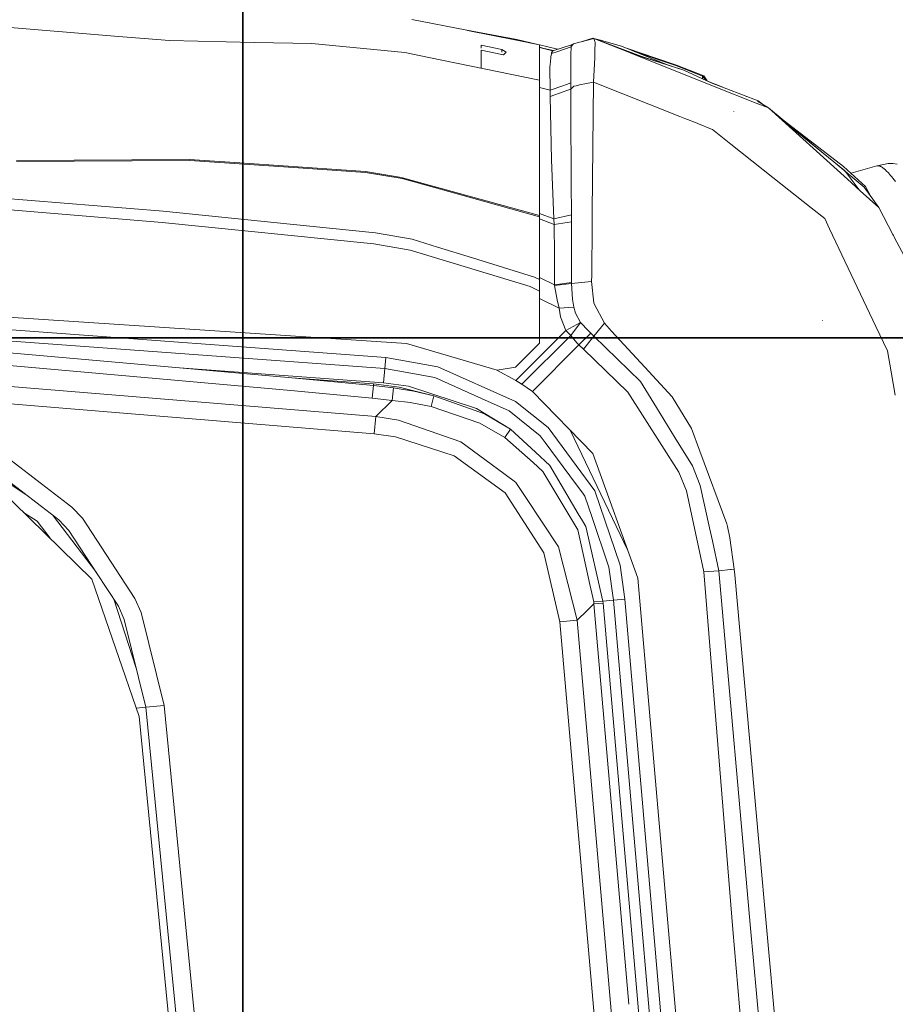
# Model space of a CAD drawing. Units: millimetres. Extents: x -1525 to 1857, y 149 to 3231.
# Drawn here: x 673 to 952, y 2588 to 2900 of the extents above; entities that cross this region are included whole.
import ezdxf

# ---------------------------------------------------------------- set-up
doc = ezdxf.new("R2010")
doc.units = ezdxf.units.MM
doc.layers.add('1', color=7, linetype='Continuous', true_color=0xffffff)
doc.styles.add('blockfont', font='simplex.shx')
doc.dimstyles.get("Standard").update_dxf_attribs({"dimtxt": 0.18, "dimasz": 0.18, "dimexe": 0.18, "dimexo": 0.0625, "dimgap": 0.09, "dimtad": 0, "dimtih": 1, "dimtoh": 1, "dimdec": 4, "dimzin": 0, "dimdsep": 46, "dimtxsty": 'Standard', "dimcen": 0.09, "dimadec": 0, "dimazin": 0, "dimtfac": 1, "dimtdec": 4, "dimtofl": 0, "dimtmove": 0, "dimatfit": 3, "dimfxl": 1, "dimtolj": 1, "dimtzin": 0, "dimarcsym": 0})

# ---------------------------------------------------------------- blocks, each defined once
blk = doc.blocks.new('_U1')
at = {"layer": '1', "color": 18, "lineweight": 35}
for p, q in [((-23.159683, 2799.389464), (1730.446505, 2799.389464)), ((1728.446505, 2799.389464), (1728.446505, 2658.585389)), ((1728.446505, 2321.031314), (1728.446505, 2461.835389)), ((636.241853, 2321.031314), (1730.446505, 2321.031314))]:
    blk.add_line(p, q, dxfattribs=at)
at = {"layer": '1', "color": 18, "lineweight": 13}
for p, q in [((1652.352755, 2557.085389), (1627.352755, 2557.085389)), ((1627.352755, 2557.085389), (1627.352755, 2463.335389)), ((1829.540255, 2557.085389), (1804.540255, 2557.085389)), ((1829.540255, 2463.335389), (1829.540255, 2557.085389)), ((1627.352755, 2463.335389), (1652.352755, 2463.335389)), ((1804.540255, 2463.335389), (1829.540255, 2463.335389))]:
    blk.add_line(p, q, dxfattribs=at)
at = {"layer": '1', "color": 18, "lineweight": 70}
for points in [[(1728.446505, 2799.389464), (1741.843965, 2749.389513), (1715.049045, 2749.389415)], [(1728.446505, 2321.031314), (1715.049045, 2371.031265), (1741.843965, 2371.031364)]]:
    blk.add_solid(points, dxfattribs=at)
at = {"layer": '1', "color": 18, "linetype": 'Continuous', "lineweight": 13, "char_height": 50, "attachment_point": 7, "line_spacing_factor": 0.903614, "style": 'blockfont'}
for s, insert in [('\\W1.3523;18.9', (1624.638172, 2593.189556)), ('\\W1.1628;480', (1651.877755, 2471.314556))]:
    blk.add_mtext(s, dxfattribs=dict(at, insert=insert))
blk = doc.blocks.new('_U2')
at = {"layer": '1', "color": 18, "lineweight": 35}
for p, q in [((-744.18366, 2426.630241), (-744.18366, 3206.764358)), ((744.18366, 2426.630241), (744.18366, 3206.764358)), ((-744.18366, 3204.764358), (-107.958333, 3204.764358)), ((744.18366, 3204.764358), (107.958333, 3204.764358))]:
    blk.add_line(p, q, dxfattribs=at)
at = {"layer": '1', "color": 18, "lineweight": 13}
for p, q in [((-103.333333, 3129.764358), (-128.333333, 3129.764358)), ((-128.333333, 3129.764358), (-128.333333, 3036.014358)), ((128.333333, 3129.764358), (103.333333, 3129.764358)), ((128.333333, 3036.014358), (128.333333, 3129.764358)), ((-128.333333, 3036.014358), (-103.333333, 3036.014358)), ((103.333333, 3036.014358), (128.333333, 3036.014358))]:
    blk.add_line(p, q, dxfattribs=at)
at = {"layer": '1', "color": 18, "lineweight": 70}
for points in [[(-744.18366, 3204.764358), (-694.183709, 3218.161818), (-694.18361, 3191.366898)], [(744.18366, 3204.764358), (694.183709, 3191.366898), (694.18361, 3218.161818)]]:
    blk.add_solid(points, dxfattribs=at)
at = {"layer": '1', "color": 18, "linetype": 'Continuous', "lineweight": 13, "char_height": 50, "attachment_point": 7, "line_spacing_factor": 0.903614, "style": 'blockfont'}
for s, insert in [('\\W1.3321;58.6', (-103.808333, 3165.868525)), ('\\W1.1591;1488', (-103.808333, 3043.993525))]:
    blk.add_mtext(s, dxfattribs=dict(at, insert=insert))

msp = doc.modelspace()

# ---------------------------------------------------------------- linework, layer by layer
at = {"layer": '1', "color": 18, "linetype": 'Continuous', "lineweight": 13}
for p, q in [((640.763044, 2900.400144), (703.42627, 2895.275603)), ((797.979176, 2900.536043), (815.423003, 2897.094808)), ((815.423003, 2897.094808), (831.291914, 2894.143802)), ((815.480246, 2897.083515), (815.509037, 2897.077835)), ((815.654852, 2897.04907), (831.233859, 2893.975717)), ((703.426276, 2895.275603), (720.913172, 2893.845541)), ((720.913172, 2893.845541), (747.934043, 2893.265945)), ((838.548481, 2892.532808), (831.233859, 2893.975717)), ((838.02124, 2892.636813), (831.291914, 2894.143802)), ((851.734905, 2893.431002), (851.255476, 2893.306238)), ((855.521656, 2894.580083), (851.734905, 2893.431002)), ((851.738182, 2893.431855), (855.52156, 2894.580347)), ((851.741215, 2893.432644), (855.521656, 2894.580083)), ((851.792366, 2893.445955), (851.77988, 2893.442706)), ((855.52299, 2894.576532), (851.792366, 2893.445955)), ((851.792366, 2893.445955), (855.52299, 2894.576532)), ((855.771692, 2894.481516), (851.798867, 2893.447647)), ((855.52156, 2894.580347), (855.522871, 2894.57677)), ((855.52156, 2894.580347), (855.554175, 2894.568019)), ((855.522871, 2894.57677), (855.52299, 2894.576532)), ((855.822563, 2894.494754), (855.52299, 2894.576532)), ((855.822563, 2894.494754), (855.776756, 2894.482834)), ((855.832337, 2894.461596), (855.822563, 2894.494754)), ((867.122324, 2890.000853), (855.822563, 2894.494754)), ((857.497633, 2894.041521), (855.832084, 2894.490968)), ((856.093997, 2893.5739), (855.833416, 2894.457935)), ((856.168747, 2893.320304), (856.101047, 2893.549982)), ((857.250551, 2893.926845), (870.730964, 2888.831697)), ((864.631772, 2892.007333), (857.497633, 2894.041521)), ((747.934043, 2893.265945), (766.191363, 2892.874462)), ((766.191363, 2892.874462), (795.682073, 2890.023452)), ((819.999993, 2892.354232), (826.499999, 2891.02481)), ((819.999993, 2891.451818), (819.999993, 2892.354232)), ((819.999993, 2890.734178), (819.999993, 2890.648347)), ((826.499999, 2889.400226), (819.999993, 2890.734178)), ((819.999993, 2885.065805), (819.999993, 2890.648347)), ((826.499999, 2891.02481), (826.499999, 2890.767601)), ((826.499999, 2891.02481), (827.654183, 2890.315992)), ((826.499999, 2890.767596), (826.499999, 2890.681928)), ((826.499999, 2890.681928), (826.499999, 2890.120012)), ((827.654183, 2890.315992), (827.963173, 2890.126449)), ((838.548481, 2891.830427), (838.548481, 2892.532808)), ((843.807399, 2891.253931), (838.548481, 2892.518741)), ((838.548481, 2891.830427), (838.548481, 2890.770424)), ((838.548481, 2891.697628), (839.575708, 2891.45611)), ((842.748702, 2890.625459), (838.548481, 2891.590978)), ((838.548481, 2890.77034), (838.548481, 2890.738481)), ((838.548481, 2890.737938), (838.548481, 2889.510832)), ((842.862007, 2890.661316), (839.575708, 2891.45611)), ((844.331495, 2890.39892), (842.29207, 2889.687759)), ((842.65846, 2890.520555), (842.380711, 2889.889236)), ((842.748702, 2890.625459), (842.65846, 2890.520555)), ((848.660231, 2892.497999), (842.748054, 2890.625608)), ((848.660409, 2892.496807), (842.748356, 2890.625539)), ((848.660409, 2892.496807), (842.748356, 2890.625539)), ((848.660529, 2892.49633), (842.748702, 2890.625459)), ((843.807399, 2891.253931), (844.334181, 2891.127204)), ((848.541975, 2891.867143), (844.381248, 2890.41627)), ((848.538844, 2891.732124), (848.486066, 2889.456493)), ((848.541975, 2891.867143), (848.538965, 2891.737358)), ((848.619282, 2892.426712), (848.541975, 2891.867143)), ((848.688185, 2892.038089), (848.541975, 2891.867143)), ((848.619282, 2892.426712), (849.348128, 2892.810089)), ((848.619282, 2892.426712), (848.660529, 2892.49633)), ((848.883759, 2892.565828), (848.660231, 2892.497999)), ((848.66029, 2892.497522), (848.660231, 2892.497999)), ((848.66029, 2892.497522), (848.881649, 2892.564718)), ((848.66029, 2892.497522), (848.881607, 2892.564696)), ((848.66029, 2892.497522), (848.660409, 2892.496807)), ((848.877773, 2892.562679), (848.660409, 2892.496807)), ((848.660409, 2892.496807), (848.877773, 2892.562679)), ((848.660409, 2892.496807), (848.660529, 2892.49633)), ((848.688185, 2892.038089), (849.211282, 2892.650007)), ((849.226595, 2892.66792), (849.22796, 2892.669516)), ((849.228835, 2892.670541), (849.348128, 2892.810089)), ((849.348128, 2892.810089), (851.255476, 2893.306238)), ((856.14711, 2890.477878), (856.131792, 2888.472778)), ((856.168747, 2893.320304), (856.14711, 2890.477878)), ((879.432374, 2886.012544), (864.631772, 2892.007333)), ((875.500321, 2888.24175), (866.448347, 2891.271553)), ((868.565399, 2890.414069), (881.884754, 2885.956508)), ((795.682073, 2890.023452), (803.299606, 2888.470394)), ((803.299606, 2888.470394), (838.548481, 2881.284458)), ((826.614738, 2889.37853), (826.499999, 2889.400226)), ((827.043176, 2889.346344), (826.614738, 2889.37853)), ((827.479184, 2889.716131), (827.043176, 2889.346344)), ((827.479184, 2889.716131), (827.963173, 2890.126449)), ((838.548481, 2889.510629), (838.548481, 2889.420289)), ((838.548481, 2889.420098), (838.548481, 2889.323169)), ((838.548481, 2889.323052), (838.548481, 2888.133118)), ((838.548481, 2888.129875), (838.548481, 2881.284458)), ((842.002511, 2887.133437), (841.799498, 2885.34258)), ((842.148309, 2888.419583), (842.003135, 2887.138944)), ((842.152413, 2888.455787), (842.14831, 2888.419589)), ((842.172991, 2888.637309), (842.15242, 2888.455848)), ((842.283666, 2889.613622), (842.173015, 2888.637523)), ((842.29207, 2889.687759), (842.284533, 2889.621266)), ((842.375229, 2889.876777), (842.29207, 2889.687759)), ((842.379383, 2889.886219), (842.375249, 2889.876823)), ((842.379808, 2889.887184), (842.379422, 2889.886307)), ((842.380657, 2889.889114), (842.379824, 2889.887222)), ((848.451972, 2884.76823), (848.452985, 2888.030988)), ((848.486066, 2889.456493), (848.452985, 2888.030988)), ((856.131792, 2888.472778), (856.025486, 2886.454343)), ((884.400368, 2884.402973), (867.122324, 2890.000853)), ((884.400368, 2884.402973), (867.299675, 2889.930321)), ((894.581735, 2879.080278), (867.299675, 2889.930321)), ((884.400368, 2884.402973), (869.768287, 2889.134161)), ((875.500321, 2888.24175), (882.088363, 2886.036617)), ((841.918111, 2878.08035), (841.799498, 2885.34258)), ((848.451525, 2883.274429), (848.451972, 2884.76823)), ((856.025485, 2886.454324), (855.719209, 2880.639059)), ((881.884754, 2885.956508), (890.372694, 2882.578355)), ((882.088363, 2886.036617), (890.74254, 2882.593853)), ((884.400368, 2884.402973), (893.127042, 2880.366723)), ((838.548481, 2881.284458), (838.548481, 2838.278991)), ((848.450661, 2880.387527), (848.451525, 2883.274235)), ((890.372694, 2882.578355), (890.323985, 2881.663189)), ((890.74254, 2882.593853), (890.372694, 2882.578355)), ((890.372694, 2882.578355), (891.440807, 2881.148685)), ((890.74254, 2882.593853), (891.807932, 2880.999986)), ((896.783302, 2878.984777), (891.405189, 2881.163112)), ((841.918111, 2878.08035), (838.548481, 2878.896576)), ((841.918111, 2878.08035), (845.921555, 2879.494293)), ((841.918111, 2878.08035), (841.938317, 2876.100284)), ((845.921596, 2879.494308), (847.090143, 2879.907017)), ((847.25663, 2877.996061), (846.0884, 2877.579632)), ((847.090149, 2879.907019), (847.090161, 2879.907023)), ((847.090179, 2879.90703), (848.450661, 2880.387527)), ((848.454893, 2878.423196), (847.256657, 2877.996071)), ((848.450661, 2880.387527), (848.454893, 2878.423196)), ((848.454893, 2878.423196), (849.477947, 2879.363519)), ((848.454893, 2878.423196), (848.522426, 2863.467283)), ((850.137161, 2879.498244), (849.477947, 2879.363519)), ((851.23376, 2879.722358), (850.137165, 2879.498245)), ((855.719209, 2880.639059), (851.233907, 2879.722388)), ((855.719209, 2880.639059), (855.307734, 2839.364486)), ((883.101007, 2869.742639), (855.719209, 2880.639059)), ((893.127042, 2880.366723), (908.017993, 2874.738437)), ((907.431483, 2873.970014), (894.581735, 2879.080278)), ((846.088363, 2877.579618), (841.938317, 2876.100284)), ((841.938317, 2876.100284), (842.380404, 2855.950338)), ((846.088389, 2877.579628), (846.088385, 2877.579626)), ((904.248155, 2875.961237), (904.238485, 2875.965154)), ((911.269426, 2872.443658), (907.794535, 2874.606353)), ((909.863657, 2873.318578), (908.017993, 2874.738437)), ((911.269426, 2872.443658), (907.431483, 2873.970014)), ((911.269426, 2872.443658), (928.699815, 2858.054003)), ((936.38283, 2849.792701), (911.269426, 2872.443658)), ((884.71239, 2869.101399), (883.10106, 2869.742618)), ((888.616025, 2867.547971), (884.712427, 2869.101384)), ((900.319517, 2871.189815), (900.314629, 2871.296865)), ((914.642572, 2869.419319), (914.598146, 2869.44133)), ((932.072878, 2855.326873), (914.642572, 2869.419319)), ((935.183585, 2853.840095), (914.940745, 2869.412801)), ((888.616025, 2867.547971), (889.086184, 2867.360869)), ((889.086191, 2867.360866), (893.224955, 2865.713817)), ((893.472493, 2865.61535), (893.224955, 2865.713817)), ((893.472493, 2865.61535), (899.349873, 2860.946871)), ((848.522427, 2863.4671), (848.522428, 2863.467035)), ((848.522428, 2863.466999), (848.548412, 2857.71249)), ((899.350452, 2860.946411), (912.706852, 2850.337249)), ((727.311313, 2856.09482), (672.289729, 2855.773193)), ((727.311313, 2856.09482), (743.292809, 2854.989034)), ((843.0565, 2837.239248), (842.380404, 2855.950338)), ((848.61364, 2848.594523), (848.548412, 2857.71249)), ((727.329731, 2855.765564), (672.272682, 2855.442745)), ((761.93434, 2853.378517), (727.329731, 2855.765564)), ((743.292809, 2854.989034), (783.218026, 2852.22624)), ((783.170044, 2851.913435), (761.93434, 2853.378517)), ((932.03689, 2855.299081), (941.731155, 2847.295982)), ((932.072878, 2855.326873), (935.484469, 2852.56837)), ((935.183585, 2853.840095), (942.163348, 2847.503645)), ((937.573576, 2851.670385), (945.783198, 2854.000074)), ((945.783198, 2854.000074), (945.876181, 2854.021293)), ((945.876181, 2854.021293), (949.29117, 2854.780418)), ((945.876181, 2854.021293), (946.019769, 2854.041082)), ((946.019769, 2854.041082), (946.175277, 2854.045373)), ((946.175277, 2854.045373), (946.232378, 2854.042989)), ((946.232378, 2854.042989), (946.291029, 2854.037983)), ((946.291029, 2854.037983), (946.416855, 2854.019863)), ((946.416855, 2854.019863), (946.551561, 2853.989584)), ((946.551561, 2853.989584), (946.624458, 2853.968841)), ((946.624458, 2853.968841), (946.700096, 2853.944284)), ((946.700096, 2853.944284), (946.778476, 2853.915435)), ((946.778476, 2853.915435), (946.859717, 2853.882295)), ((946.859717, 2853.882295), (947.184801, 2853.720647)), ((947.184801, 2853.720647), (947.553873, 2853.487712)), ((947.553873, 2853.487712), (947.603166, 2853.453142)), ((947.603166, 2853.453142), (947.653234, 2853.417379)), ((947.653234, 2853.417379), (948.043585, 2853.114587)), ((948.043585, 2853.114587), (948.476315, 2852.734548)), ((948.476315, 2852.734548), (948.609889, 2852.60914)), ((949.29117, 2854.780418), (950.789213, 2854.817134)), ((950.789213, 2854.817134), (952.166796, 2854.526741)), ((783.170044, 2851.913435), (794.871151, 2849.971038)), ((794.022322, 2850.433809), (783.218026, 2852.22624)), ((794.022322, 2850.433809), (794.932306, 2850.28289)), ((794.871151, 2849.971038), (811.635375, 2845.333797)), ((794.932306, 2850.28289), (838.548481, 2838.278991)), ((912.706852, 2850.337249), (924.814045, 2840.720159)), ((935.484469, 2852.56837), (935.85273, 2852.08101)), ((935.957588, 2851.942239), (936.958313, 2850.617868)), ((940.484822, 2846.092922), (936.38283, 2849.792701)), ((936.958313, 2850.617868), (940.147794, 2846.396903)), ((948.609889, 2852.60914), (948.746562, 2852.476818)), ((948.746562, 2852.476818), (949.397326, 2851.801855)), ((949.397326, 2851.801855), (950.106263, 2850.996)), ((950.106263, 2850.996), (950.466514, 2850.56327)), ((950.466514, 2850.56327), (950.8394, 2850.101692)), ((950.8394, 2850.101692), (951.229632, 2849.604351)), ((951.229632, 2849.604351), (951.630175, 2849.081499)), ((848.61364, 2848.594503), (848.61364, 2848.594511)), ((848.686278, 2838.440639), (848.613641, 2848.594362)), ((946.347117, 2840.805513), (941.731155, 2847.295982)), ((943.860764, 2844.301555), (942.163348, 2847.503645)), ((614.129901, 2844.641668), (718.613684, 2836.080295)), ((718.900383, 2839.607221), (653.691888, 2844.971639)), ((811.635375, 2845.333797), (838.548481, 2837.889177)), ((946.347117, 2840.805513), (940.484822, 2846.092922)), ((929.161787, 2837.266666), (924.814045, 2840.720159)), ((950.856412, 2832.231173), (946.347117, 2840.805513)), ((759.273529, 2835.505706), (718.900383, 2839.607221)), ((838.548481, 2838.942971), (843.0565, 2837.239248)), ((838.548481, 2838.278991), (838.548481, 2837.889177)), ((838.548481, 2837.889177), (838.548481, 2817.893249)), ((843.22691, 2835.372907), (838.548481, 2837.204185)), ((843.0565, 2837.239248), (848.686278, 2838.440639)), ((843.0565, 2837.239248), (843.22691, 2835.372907)), ((848.686278, 2838.440639), (848.66178, 2836.219532)), ((855.284886, 2837.072672), (855.267753, 2835.354085)), ((855.307734, 2839.364481), (855.284887, 2837.072729)), ((930.710018, 2834.010583), (929.161787, 2837.266666)), ((718.613684, 2836.080295), (785.885274, 2829.256994)), ((786.428273, 2832.746965), (759.273529, 2835.505706)), ((843.22691, 2835.372907), (848.66178, 2836.219532)), ((843.22691, 2835.372907), (843.245625, 2825.873357)), ((848.66178, 2836.219532), (848.684669, 2826.714975)), ((855.267753, 2835.354058), (855.107784, 2819.307787)), ((945.465267, 2802.977068), (930.710018, 2834.010583)), ((265.785724, 2832.614881), (796.200275, 2797.56282)), ((798.062921, 2830.705864), (786.428273, 2832.746965)), ((951.065958, 2831.947786), (950.856412, 2832.231173)), ((950.866919, 2832.211194), (951.065958, 2831.947786)), ((951.065958, 2831.947786), (950.897227, 2832.153563)), ((951.065958, 2831.947786), (951.426804, 2831.066114)), ((959.623456, 2815.5608), (951.2783, 2831.42896)), ((785.885274, 2829.256994), (797.390699, 2827.253086)), ((806.078613, 2828.223688), (798.062921, 2830.705864)), ((806.078613, 2828.223688), (817.252007, 2824.763794)), ((797.390699, 2827.253086), (801.600687, 2825.973402)), ((801.601057, 2825.97329), (835.529685, 2815.660221)), ((817.252163, 2824.763746), (836.910486, 2818.676454)), ((843.245625, 2825.873357), (843.285203, 2816.290599)), ((848.734796, 2817.016107), (848.684669, 2826.714975)), ((395.340741, 2822.290165), (789.728701, 2793.193323)), ((395.164102, 2818.695766), (789.375901, 2789.61156)), ((836.910486, 2818.676454), (838.548481, 2817.893249)), ((843.285203, 2816.290599), (838.548481, 2818.608749)), ((855.087459, 2817.270261), (855.107784, 2819.307787)), ((835.529685, 2815.660221), (838.548481, 2814.226133)), ((838.548481, 2817.893249), (838.548481, 2814.226133)), ((848.734796, 2817.016107), (843.285203, 2816.290599)), ((843.285203, 2816.290599), (843.334556, 2816.048843)), ((848.734617, 2816.686613), (843.334556, 2816.048843)), ((843.334556, 2816.048843), (844.179451, 2811.445934)), ((855.087459, 2817.270261), (848.734617, 2816.686613)), ((848.734796, 2817.016107), (848.734617, 2816.686613)), ((848.734617, 2816.686613), (848.993242, 2811.699134)), ((855.087459, 2817.270261), (855.752528, 2810.476047)), ((838.548481, 2814.226133), (838.548481, 2797.703725)), ((838.548481, 2811.897944), (844.785094, 2808.814985)), ((844.179451, 2811.445934), (844.785094, 2808.814985)), ((844.785094, 2808.814985), (849.395514, 2809.094888)), ((848.993242, 2811.699134), (849.395514, 2809.094888)), ((849.395514, 2809.094888), (849.949718, 2807.22974)), ((855.752528, 2810.476047), (855.891491, 2810.212287)), ((855.891491, 2810.212286), (859.12621, 2804.072601)), ((844.785094, 2808.814985), (845.190048, 2806.101781)), ((846.861422, 2801.74039), (845.190048, 2806.101781)), ((851.521134, 2804.261667), (849.949718, 2807.22974)), ((846.861422, 2801.74039), (851.521134, 2804.261667)), ((851.521134, 2804.261667), (848.436058, 2800.165636)), ((851.521134, 2804.261667), (854.045868, 2801.573974)), ((859.12621, 2804.072601), (855.808556, 2799.973232)), ((859.12621, 2804.072601), (861.451805, 2801.545364)), ((928.544402, 2804.89586), (928.497076, 2804.925663)), ((949.144244, 2795.239669), (945.465267, 2802.977068)), ((846.861422, 2801.74039), (830.97899, 2785.857898)), ((832.907736, 2784.637195), (848.436058, 2800.165636)), ((846.861422, 2801.74039), (848.436058, 2800.165636)), ((848.436058, 2800.165636), (850.430608, 2797.783834)), ((851.064026, 2797.124845), (854.787707, 2800.860864)), ((855.808556, 2799.973232), (852.488995, 2795.846445)), ((854.045868, 2801.573974), (854.787707, 2800.860864)), ((854.787707, 2800.860864), (855.808556, 2799.973232)), ((855.808556, 2799.973232), (870.573699, 2785.51386)), ((871.965528, 2790.120346), (861.451805, 2801.545364)), ((796.200275, 2797.56282), (825.112402, 2789.134246)), ((838.548481, 2797.703725), (830.904961, 2790.060264)), ((836.264968, 2782.325727), (851.064026, 2797.124845)), ((850.430608, 2797.783834), (851.064026, 2797.124845)), ((851.064026, 2797.124845), (852.488995, 2795.846445)), ((527.139008, 2795.679075), (786.462903, 2774.411661)), ((656.220555, 2795.887214), (724.138104, 2789.886245)), ((852.488995, 2795.846445), (866.608083, 2782.12784)), ((950.310409, 2788.577062), (949.144244, 2795.239669)), ((526.777208, 2790.175659), (785.923183, 2768.922788)), ((759.439647, 2782.678348), (655.888259, 2791.826231)), ((789.375901, 2789.61156), (789.728701, 2793.193323)), ((789.728701, 2793.193323), (806.160212, 2790.234548)), ((806.160212, 2790.234548), (830.869377, 2779.204351)), ((880.696893, 2780.632001), (871.965528, 2790.120346)), ((724.138104, 2789.886245), (759.824276, 2786.733133)), ((724.138104, 2789.886245), (788.932025, 2785.105926)), ((789.375901, 2789.61156), (788.932025, 2785.105926)), ((789.375901, 2789.61156), (797.593117, 2788.132888)), ((797.593117, 2788.132888), (805.225492, 2786.759121)), ((824.762704, 2789.236192), (830.97899, 2785.857898)), ((825.112402, 2789.134246), (830.904961, 2790.060264)), ((951.611713, 2781.142771), (950.310409, 2788.577062)), ((785.763323, 2784.826261), (759.817173, 2786.73376)), ((785.705328, 2784.23546), (759.824276, 2786.733133)), ((785.705328, 2784.23546), (785.307646, 2780.182344)), ((785.763323, 2784.826261), (785.705328, 2784.23546)), ((792.109311, 2783.516628), (785.705328, 2784.23546)), ((793.946028, 2783.690197), (785.763323, 2784.826261)), ((788.932025, 2785.105926), (796.841621, 2784.004194)), ((818.510175, 2776.968938), (796.841621, 2784.004194)), ((805.225492, 2786.759121), (820.111275, 2780.118448)), ((830.97899, 2785.857898), (833.001491, 2784.572644)), ((830.97899, 2785.857898), (832.907736, 2784.637195)), ((832.907736, 2784.637195), (836.264968, 2782.325727)), ((875.661314, 2777.280551), (870.573699, 2785.51386)), ((785.307646, 2780.182344), (759.439647, 2782.678348)), ((791.695774, 2779.540044), (792.109311, 2783.516628)), ((793.864489, 2783.235056), (792.109311, 2783.516628)), ((798.546553, 2782.484514), (793.864489, 2783.235056)), ((804.885507, 2781.01061), (793.946028, 2783.690197)), ((804.885507, 2781.01061), (798.546553, 2782.484514)), ((804.059684, 2777.622444), (804.885507, 2781.01061)), ((820.994735, 2775.209409), (804.885507, 2781.01061)), ((836.264968, 2782.325727), (855.485797, 2762.684089)), ((866.608083, 2782.12784), (882.777274, 2756.725294)), ((791.695774, 2779.540044), (785.307646, 2780.182344)), ((786.462903, 2774.411661), (791.695774, 2779.540044)), ((797.537148, 2778.839332), (791.695774, 2779.540044)), ((797.917187, 2778.793794), (797.537148, 2778.839332)), ((804.059684, 2777.622444), (797.917187, 2778.793794)), ((819.540143, 2772.265178), (804.059684, 2777.622444)), ((820.111275, 2780.118448), (828.873396, 2776.209814)), ((830.869377, 2779.204351), (841.237426, 2770.885927)), ((880.696893, 2780.632001), (886.844814, 2770.572406)), ((818.510175, 2776.968938), (829.317391, 2770.357114)), ((829.317391, 2770.357114), (820.994735, 2775.209409)), ((828.873396, 2776.209814), (838.744044, 2768.290741)), ((881.57928, 2767.703516), (875.661314, 2777.280551)), ((785.923183, 2768.922788), (786.462903, 2774.411661)), ((786.462903, 2774.411661), (793.658972, 2773.236496)), ((793.658972, 2773.236496), (813.551486, 2766.347152)), ((827.509463, 2767.705185), (819.540143, 2772.265178)), ((785.923183, 2768.922788), (792.705894, 2767.98032)), ((829.317391, 2770.357114), (827.509463, 2767.705185)), ((829.317391, 2770.357114), (837.226152, 2763.081056)), ((838.744044, 2768.290741), (840.314031, 2766.170961)), ((851.660856, 2756.815176), (841.237426, 2770.885927)), ((848.277325, 2770.050379), (866.63605, 2731.808024)), ((889.522016, 2763.370735), (886.844814, 2770.572406)), ((811.370313, 2761.931879), (792.705894, 2767.98032)), ((825.205028, 2757.750732), (813.551486, 2766.347152)), ((836.484373, 2759.755832), (827.509463, 2767.705185)), ((840.314031, 2766.170961), (849.986146, 2753.111468)), ((881.57928, 2767.703516), (887.146771, 2758.693439)), ((689.924955, 2745.646936), (665.763319, 2764.142734)), ((837.226152, 2763.081056), (841.812611, 2758.861524)), ((855.485797, 2762.684089), (869.787514, 2723.081333)), ((889.522016, 2763.370735), (898.109019, 2740.271312)), ((827.619851, 2750.139934), (811.370313, 2761.931879)), ((836.484373, 2759.755832), (839.630663, 2756.968957)), ((841.812611, 2758.861524), (850.853428, 2743.477281)), ((675.623256, 2749.367679), (665.13449, 2756.273729)), ((665.60173, 2757.039053), (685.76932, 2741.600973)), ((825.205028, 2757.750732), (830.481172, 2753.858787)), ((839.630663, 2756.968957), (850.685894, 2738.407833)), ((856.118679, 2750.797493), (851.660862, 2756.815169)), ((882.777274, 2756.725294), (885.209858, 2750.825149)), ((887.146771, 2758.693439), (889.610767, 2752.473575)), ((696.255207, 2722.704155), (663.2725, 2754.954082)), ((831.041515, 2753.445369), (830.481172, 2753.858787)), ((834.193051, 2748.658401), (831.041515, 2753.445369)), ((849.986178, 2753.111425), (852.272089, 2750.024941)), ((839.894354, 2731.092435), (827.619851, 2750.139934)), ((852.272101, 2750.024925), (852.916718, 2749.15455)), ((856.118679, 2750.797493), (864.128649, 2727.203352)), ((885.209858, 2750.825149), (890.80143, 2725.079042)), ((892.561078, 2739.041549), (889.610767, 2752.473575)), ((844.519854, 2732.972604), (834.193051, 2748.658401)), ((855.137289, 2742.609006), (852.916718, 2749.15455)), ((674.519742, 2743.956721), (678.834081, 2741.116029)), ((693.252206, 2742.066604), (689.924955, 2745.646936)), ((850.853431, 2743.477276), (852.133453, 2741.299135)), ((678.834081, 2741.116029), (682.952789, 2735.711032)), ((697.665779, 2724.860732), (683.705694, 2743.180657)), ((688.912749, 2738.21829), (685.76932, 2741.600973)), ((709.929645, 2716.616136), (693.252206, 2742.066604)), ((852.133453, 2741.299135), (853.224721, 2739.442228)), ((855.137289, 2742.609006), (860.594928, 2726.521474)), ((898.109019, 2740.271312), (898.273685, 2739.457143)), ((688.912749, 2738.21829), (697.716296, 2724.783641)), ((850.685894, 2738.407833), (851.738947, 2733.640121)), ((853.224726, 2739.442219), (853.229284, 2739.434463)), ((853.229284, 2739.434463), (858.648181, 2715.787632)), ((892.561078, 2739.041549), (893.478036, 2734.86684)), ((898.273701, 2739.45706), (898.989856, 2735.91612)), ((893.478036, 2734.86684), (895.559311, 2725.39137)), ((898.989856, 2735.91612), (900.393188, 2725.912553)), ((839.894354, 2731.092435), (845.000565, 2709.185106)), ((850.495219, 2709.66385), (844.519854, 2732.972604)), ((851.738956, 2733.640081), (854.51901, 2721.053344)), ((697.716296, 2724.783641), (704.668999, 2714.173538)), ((860.594928, 2726.521474), (862.039268, 2716.081125)), ((864.128649, 2727.203352), (865.624785, 2716.391546)), ((890.80143, 2725.079042), (895.559311, 2725.39137)), ((890.80143, 2725.079042), (899.967492, 2611.403686)), ((895.559311, 2725.39137), (899.263559, 2725.790758)), ((895.559311, 2725.39137), (905.604362, 2611.88553)), ((899.263589, 2725.790761), (899.462472, 2725.812205)), ((899.46248, 2725.812205), (900.393188, 2725.912553)), ((900.393188, 2725.912553), (900.552034, 2724.150878)), ((696.255207, 2722.704155), (711.253047, 2679.080946)), ((869.787514, 2723.081333), (910.113156, 2260.222656)), ((908.209711, 2639.236653), (900.552034, 2724.150878)), ((855.128424, 2718.294424), (854.51901, 2721.053344)), ((855.743289, 2715.510828), (855.128432, 2718.294389)), ((703.244515, 2716.347358), (710.353913, 2694.43878)), ((711.884201, 2712.136251), (709.929645, 2716.616136)), ((858.648181, 2715.787632), (855.743289, 2715.510828)), ((855.789363, 2714.897853), (855.743289, 2715.510828)), ((855.789363, 2714.897853), (858.704865, 2715.152246)), ((862.039268, 2716.081125), (858.648181, 2715.787632)), ((858.648181, 2715.787632), (858.704865, 2715.152246)), ((878.940701, 2482.433063), (858.704865, 2715.152246)), ((865.624785, 2716.391546), (862.039268, 2716.081125)), ((862.039268, 2716.081125), (903.096855, 2241.671783)), ((865.624785, 2716.391546), (906.682372, 2241.981966)), ((704.668999, 2714.173538), (706.51561, 2709.941131)), ((719.197214, 2682.600004), (711.884201, 2712.136251)), ((850.495219, 2709.66385), (853.619224, 2712.752367)), ((853.619225, 2712.752367), (855.463208, 2714.575404)), ((855.463209, 2714.575404), (855.789363, 2714.897853)), ((866.886231, 2587.679091), (855.789363, 2714.897853)), ((713.424683, 2682.036382), (706.51561, 2709.941131)), ((850.495219, 2709.66385), (845.000565, 2709.185106)), ((845.000565, 2709.185106), (884.463966, 2256.223423)), ((850.495219, 2709.66385), (889.95856, 2256.701929)), ((713.424683, 2682.036382), (710.340466, 2681.73531)), ((719.197214, 2682.600004), (713.424683, 2682.036382)), ((738.411069, 2426.066858), (713.424683, 2682.036382)), ((719.197214, 2682.600004), (744.18366, 2426.630241)), ((711.253047, 2679.080946), (735.758126, 2430.855733)), ((908.210367, 2639.22938), (908.210244, 2639.230747)), ((918.480217, 2525.349361), (908.210836, 2639.224183)), ((909.358978, 2570.028287), (905.604362, 2611.88553)), ((903.585255, 2569.525463), (899.967492, 2611.403686))]:
    msp.add_line(p, q, dxfattribs=at)

# ---------------------------------------------------------------- dimensions: what is measured, and where the dimension line sits
dim = msp.add_linear_dim(base=(744.18366, 3204.764358), p1=(-744.18366, 2426.630241), p2=(744.18366, 2426.630241), text='<>\\P[\\C18;\\H50.00;\\Fsimplex.shx;1488\\Fsimplex.shx;\\H50.00;\\C18; ]', dimstyle='Standard', override={"dimtxt": 50, "dimasz": 50, "dimexe": 2, "dimexo": 0, "dimgap": 1.5, "dimtih": 1, "dimtoh": 1, "dimdec": 1, "dimlfac": 0.03937, "dimzin": 8, "dimdsep": 44, "dimlunit": 2, "dimtxsty": 'blockfont', "dimsah": 1, "dimse1": 0, "dimse2": 0, "dimsd1": 0, "dimsd2": 0, "dimclrd": 18, "dimclre": 18, "dimclrt": 18, "dimtol": 0, "dimtm": -0.1, "dimtfac": 1, "dimtdec": 2, "dimtofl": 1, "dimtmove": 0, "dimtzin": 8, "dimlwd": 35, "dimlwe": 35}, dxfattribs=at)
dim.commit()
dim.dimension.update_dxf_attribs({"geometry": '_U2', "text_midpoint": (0, 3204.764358), "dimtype": 160})
dim = msp.add_linear_dim(base=(1728.446505, 2321.031314), p1=(-23.159683, 2799.389464), p2=(0, 2321.031314), angle=90, text='\\C18;18.9\\P[\\C18;\\H50.00;\\Fsimplex.shx;480\\Fsimplex.shx;\\H50.00;\\C18; ]', dimstyle='Standard', override={"dimtxt": 50, "dimasz": 50, "dimexe": 2, "dimexo": 0, "dimgap": 1.5, "dimtih": 1, "dimtoh": 1, "dimdec": 1, "dimlfac": 0.03937, "dimzin": 8, "dimdsep": 44, "dimlunit": 2, "dimpost": '', "dimtxsty": 'blockfont', "dimsah": 1, "dimse1": 0, "dimse2": 0, "dimsd1": 0, "dimsd2": 0, "dimclrd": 18, "dimclre": 18, "dimclrt": 18, "dimtol": 0, "dimtm": -0.1, "dimtfac": 1, "dimtdec": 2, "dimtofl": 1, "dimtmove": 0, "dimtzin": 8, "dimlwd": 35, "dimlwe": 35}, dxfattribs=at)
dim.commit()
dim.dimension.update_dxf_attribs({"geometry": '_U1', "text_midpoint": (1728.446505, 2571.147889), "dimtype": 160})

doc.saveas('drawing.dxf')
